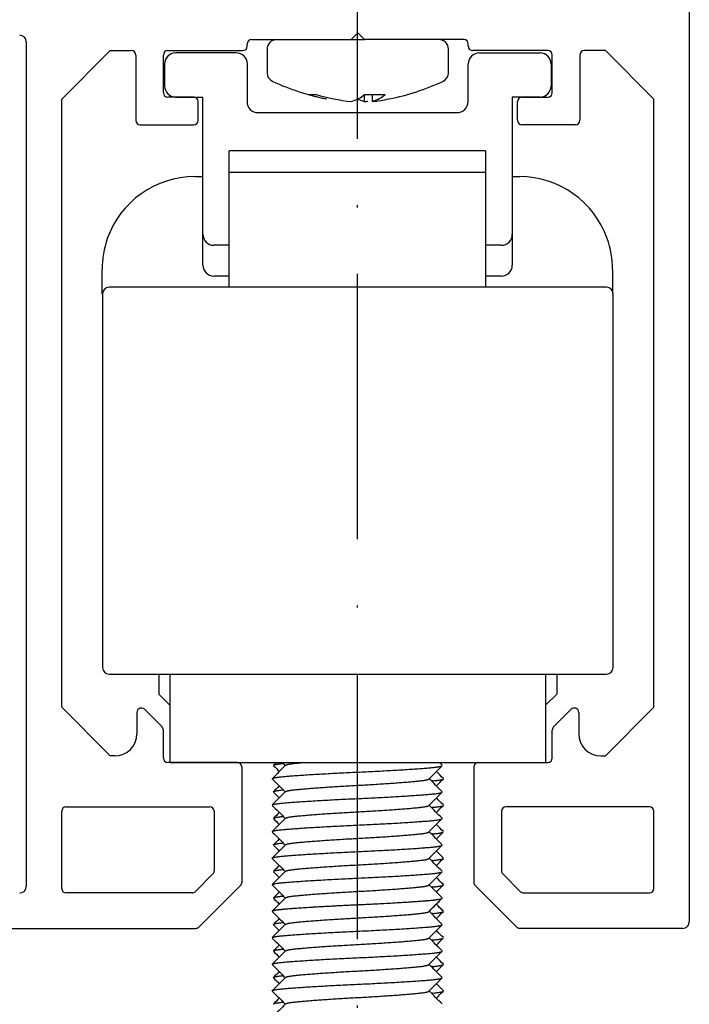
# Model space of a CAD drawing. Extents: x 1983 to 41030, y -1981 to 24460.
# Drawn here: x 31566 to 31596, y 9125 to 9169 of the extents above; entities that cross this region are included whole.
import ezdxf

# ---------------------------------------------------------------- set-up
doc = ezdxf.new("R2010")
doc.units = 0
doc.linetypes.add('ACAD_ISO10W100', pattern=[18, 12, -3, 0, -3])

msp = doc.modelspace()

# ---------------------------------------------------------------- linework, layer by layer
at = {"color": 8, "linetype": 'ACAD_ISO10W100'}
msp.add_line((31580.97179, 9212.13111), (31580.97179, 8845.8642), dxfattribs=at)
at = {"color": 7, "linetype": 'Continuous', "lineweight": 25}
for p, q in [((31595.99666, 9169.92114), (31595.99666, 9128.52114)), ((31580.69666, 9168.42114), (31580.99666, 9168.72114)), ((31581.29666, 9168.42114), (31580.99666, 9168.72114)), ((31565.99666, 9168.32114), (31565.99666, 9130.12114)), ((31575.99666, 9168.12114), (31575.99666, 9168.22114)), ((31576.19666, 9168.42114), (31580.69666, 9168.42114)), ((31585.79666, 9168.42114), (31581.29666, 9168.42114)), ((31585.99666, 9168.12114), (31585.99666, 9168.22114)), ((31567.59666, 9165.72114), (31569.79666, 9167.92114)), ((31569.79666, 9167.92114), (31570.74666, 9167.92114)), ((31570.94666, 9167.72114), (31570.94666, 9164.77114)), ((31572.19666, 9166.02114), (31572.19666, 9167.72114)), ((31572.39666, 9167.92114), (31575.79666, 9167.92114)), ((31589.59666, 9167.92114), (31586.19666, 9167.92114)), ((31589.79666, 9166.02114), (31589.79666, 9167.72114)), ((31591.04666, 9167.72114), (31591.04666, 9164.77114)), ((31592.19666, 9167.92114), (31591.24666, 9167.92114)), ((31592.19666, 9167.92114), (31594.39666, 9165.72114)), ((31567.59666, 9138.22114), (31567.59666, 9165.72114)), ((31573.57166, 9165.82114), (31572.39666, 9165.82114)), ((31573.77166, 9164.77114), (31573.77166, 9165.62114)), ((31588.22166, 9164.77114), (31588.22166, 9165.62114)), ((31588.42166, 9165.82114), (31589.59666, 9165.82114)), ((31594.39666, 9138.22114), (31594.39666, 9165.72114)), ((31571.14666, 9164.57114), (31573.57166, 9164.57114)), ((31590.84666, 9164.57114), (31588.42166, 9164.57114)), ((31569.79666, 9136.02114), (31567.59666, 9138.22114)), ((31570.99666, 9137.9883), (31570.99666, 9137.02114)), ((31572.13808, 9137.32972), (31571.33808, 9138.12972)), ((31589.85523, 9137.32972), (31590.65523, 9138.12972)), ((31590.99666, 9137.9883), (31590.99666, 9137.02114)), ((31594.39666, 9138.22114), (31592.19666, 9136.02114)), ((31572.19666, 9135.92114), (31572.19666, 9137.1883)), ((31589.79666, 9135.92114), (31589.79666, 9137.1883)), ((31569.99666, 9136.02114), (31569.79666, 9136.02114)), ((31591.99666, 9136.02114), (31592.19666, 9136.02114)), ((31575.54666, 9135.72114), (31572.39666, 9135.72114)), ((31586.44666, 9135.72114), (31589.59666, 9135.72114)), ((31575.74666, 9135.52114), (31575.74666, 9130.30398)), ((31586.24666, 9135.52114), (31586.24666, 9130.30398)), ((31567.59666, 9130.02114), (31567.59666, 9133.52114)), ((31567.79666, 9133.72114), (31574.29666, 9133.72114)), ((31574.49666, 9133.52114), (31574.49666, 9130.82175)), ((31587.49666, 9133.52114), (31587.49666, 9130.82175)), ((31594.19666, 9133.72114), (31587.69666, 9133.72114)), ((31594.39666, 9130.02114), (31594.39666, 9133.52114)), ((31574.43808, 9130.68033), (31573.63747, 9129.87972)), ((31587.55523, 9130.68033), (31588.35584, 9129.87972)), ((31573.49605, 9129.82114), (31567.79666, 9129.82114)), ((31573.80523, 9128.27972), (31575.68808, 9130.16256)), ((31588.18808, 9128.27972), (31586.30523, 9130.16256)), ((31588.49727, 9129.82114), (31594.19666, 9129.82114)), ((31554.69666, 9128.22114), (31573.66381, 9128.22114)), ((31595.69666, 9128.22114), (31588.3295, 9128.22114))]:
    msp.add_line(p, q, dxfattribs=at)
for p, q in [((31580.69666, 9168.42114), (31581.29666, 9168.42114)), ((31586.77179, 9163.38865), (31575.17179, 9163.38865)), ((31586.77179, 9162.41212), (31575.17179, 9162.41212))]:
    msp.add_line(p, q)
at = {"color": 7, "linetype": 'Continuous'}
for p, q in [((31575.49915, 9167.82114), (31572.74915, 9167.82114)), ((31576.89328, 9167.99114), (31576.89328, 9166.91884)), ((31585.10003, 9166.91884), (31585.10003, 9167.99114)), ((31586.49416, 9167.82114), (31589.24416, 9167.82114)), ((31572.24915, 9167.32114), (31572.24915, 9166.32114)), ((31575.98422, 9167.32027), (31575.98422, 9165.61919)), ((31585.98422, 9165.61919), (31585.98422, 9167.32071)), ((31589.74416, 9167.32114), (31589.74416, 9166.32114)), ((31578.76229, 9165.93984), (31579.1155, 9165.93984)), ((31581.28782, 9165.93022), (31581.28782, 9165.61807)), ((31581.30578, 9165.93984), (31582.24132, 9165.93984)), ((31581.64103, 9165.93984), (31581.64103, 9165.61807)), ((31572.74915, 9165.82114), (31573.98422, 9165.82114)), ((31573.98422, 9159.61919), (31573.98422, 9165.82114)), ((31587.98422, 9165.82114), (31587.98422, 9159.61919)), ((31589.24416, 9165.82114), (31587.98422, 9165.82114)), ((31576.48422, 9165.11919), (31585.48422, 9165.11919)), ((31575.17179, 9157.22114), (31575.17179, 9163.38865)), ((31586.77179, 9163.38865), (31586.77179, 9157.22114)), ((31573.62179, 9162.22114), (31573.98422, 9162.22114)), ((31587.98422, 9162.22114), (31588.32179, 9162.22114)), ((31573.98422, 9158.21919), (31573.98422, 9159.61919)), ((31587.98422, 9159.61919), (31587.98422, 9158.21919)), ((31575.17179, 9159.11919), (31574.48422, 9159.11919)), ((31587.48422, 9159.11919), (31586.77179, 9159.11919)), ((31569.42179, 9156.92114), (31569.42179, 9158.02114)), ((31592.52179, 9158.02114), (31592.52179, 9156.92114)), ((31575.17179, 9157.71919), (31574.48422, 9157.71919)), ((31587.48422, 9157.71919), (31586.77179, 9157.71919)), ((31592.24666, 9157.22114), (31569.74666, 9157.22114)), ((31569.44666, 9156.92114), (31569.44666, 9140.02114)), ((31592.54666, 9140.02114), (31592.54666, 9156.92114)), ((31569.74666, 9139.72114), (31592.24666, 9139.72114)), ((31571.99666, 9139.72114), (31571.99666, 9138.82114)), ((31572.49666, 9139.72114), (31572.49666, 9135.72114)), ((31589.49666, 9139.72114), (31589.49666, 9135.72114)), ((31589.99666, 9139.72114), (31589.99666, 9138.82114)), ((31571.99666, 9138.82114), (31572.49666, 9138.32114)), ((31589.49666, 9138.32114), (31589.99666, 9138.82114)), ((31572.49666, 9135.72114), (31589.49666, 9135.72114))]:
    msp.add_line(p, q, dxfattribs=at)
at = {"color": 7, "linetype": 'Continuous', "lineweight": 25}
for centre, radius, start, end in [((31565.69666, 9168.32114), 0.3, 0, 90), ((31575.79666, 9168.12114), 0.2, 270, 0), ((31576.19666, 9168.22114), 0.2, 90, 180), ((31585.79666, 9168.22114), 0.2, 0, 90), ((31586.19666, 9168.12114), 0.2, 180, 270), ((31570.74666, 9167.72114), 0.2, 0, 90), ((31572.39666, 9167.72114), 0.2, 90, 180), ((31589.59666, 9167.72114), 0.2, 0, 90), ((31591.24666, 9167.72114), 0.2, 90, 180), ((31572.39666, 9166.02114), 0.2, 180, 270), ((31589.59666, 9166.02114), 0.2, 270, 0), ((31573.57166, 9165.62114), 0.2, 0, 90), ((31588.42166, 9165.62114), 0.2, 90, 180), ((31571.14666, 9164.77114), 0.2, 180, 270), ((31573.57166, 9164.77114), 0.2, 270, 0), ((31588.42166, 9164.77114), 0.2, 180, 270), ((31590.84666, 9164.77114), 0.2, 270, 0), ((31571.19666, 9137.9883), 0.2, 45, 180), ((31590.79666, 9137.9883), 0.2, 0, 135), ((31569.99666, 9137.02114), 1, 270, 0), ((31571.99666, 9137.1883), 0.2, 0, 45), ((31589.99666, 9137.1883), 0.2, 135, 180), ((31591.99666, 9137.02114), 1, 180, 270), ((31572.39666, 9135.92114), 0.2, 180, 270), ((31575.54666, 9135.52114), 0.2, 0, 90), ((31586.44666, 9135.52114), 0.2, 90, 180), ((31589.59666, 9135.92114), 0.2, 270, 0), ((31567.79666, 9133.52114), 0.2, 90, 180), ((31574.29666, 9133.52114), 0.2, 0, 90), ((31587.69666, 9133.52114), 0.2, 90, 180), ((31594.19666, 9133.52114), 0.2, 0, 90), ((31574.29666, 9130.82175), 0.2, 315, 0), ((31587.69666, 9130.82175), 0.2, 180, 225), ((31575.54666, 9130.30398), 0.2, 315, 0), ((31586.44666, 9130.30398), 0.2, 180, 225), ((31565.69666, 9130.12114), 0.3, 270, 0), ((31567.79666, 9130.02114), 0.2, 180, 270), ((31573.49605, 9130.02114), 0.2, 270, 315), ((31588.49727, 9130.02114), 0.2, 225, 270), ((31594.19666, 9130.02114), 0.2, 270, 0), ((31595.69666, 9128.52114), 0.3, 270, 0), ((31573.66381, 9128.42114), 0.2, 270, 315), ((31588.3295, 9128.42114), 0.2, 225, 270)]:
    msp.add_arc(centre, radius, start, end, dxfattribs=at)
at = {"color": 7, "linetype": 'Continuous'}
for centre, radius, start, end in [((31577.32328, 9167.99114), 0.43, 90, 180), ((31584.67003, 9167.99114), 0.43, 0, 90), ((31572.74915, 9167.32114), 0.5, 90, 180), ((31575.49915, 9167.32114), 0.5, 0, 90), ((31586.49416, 9167.32114), 0.5, 90, 180), ((31589.24416, 9167.32114), 0.5, 0, 90), ((31577.32328, 9166.91884), 0.43, 180, 245.388051), ((31584.67003, 9166.91884), 0.43, 294.611949, 360), ((31572.74915, 9166.32114), 0.5, 180, 270), ((31581.76849, 9176.62266), 11.10353, 245.388051, 258.67132), ((31580.22482, 9176.62266), 11.10353, 281.39749, 294.611949), ((31589.24416, 9166.32114), 0.5, 270, 0), ((31581.33353, 9174.55604), 8.99166, 253.383881, 258.807035), ((31581.68674, 9174.55604), 8.99166, 253.383881, 263.734895), ((31580.18393, 9167.3119), 1.7723, 287.114358, 309.27067), ((31581.11948, 9167.3119), 1.7723, 287.114358, 309.27067), ((31576.48422, 9165.61919), 0.5, 180, 270), ((31581.80933, 9167.31182), 1.77221, 241.689294, 252.886227), ((31580.30654, 9174.5562), 8.99183, 276.265201, 277.343736), ((31580.65975, 9174.5562), 8.99183, 276.265201, 281.277189), ((31585.48422, 9165.61919), 0.5, 270, 0), ((31573.62179, 9158.02114), 4.2, 90, 160.528779), ((31588.32179, 9158.02114), 4.2, 19.471221, 90), ((31574.48422, 9159.61919), 0.5, 180, 270), ((31587.48422, 9159.61919), 0.5, 270, 0), ((31573.62179, 9158.02114), 4.2, 160.528779, 180), ((31588.32179, 9158.02114), 4.2, 0, 19.471221), ((31574.48422, 9158.21919), 0.5, 180, 270), ((31587.48422, 9158.21919), 0.5, 270, 0), ((31569.74666, 9156.92114), 0.3, 90, 180), ((31592.24666, 9156.92114), 0.3, 0, 90), ((31569.74666, 9140.02114), 0.3, 180, 270), ((31592.24666, 9140.02114), 0.3, 270, 0)]:
    msp.add_arc(centre, radius, start, end, dxfattribs=at)
at = {"linetype": 'Continuous'}
for points in [[(31577.73058, 9135.60158), (31577.53038, 9135.40099), (31577.33013, 9135.20041), (31577.12983, 9134.99985)], [(31577.30628, 9135.72114), (31577.26554, 9135.68034), (31577.2248, 9135.63954), (31577.18405, 9135.59875)], [(31577.18517, 9135.57681), (31577.27197, 9135.48989), (31577.35877, 9135.40296), (31577.44556, 9135.31604)], [(31577.58487, 9135.72114), (31577.62905, 9135.67689), (31577.67322, 9135.63263), (31577.7174, 9135.58837)], [(31584.21358, 9134.97508), (31584.41378, 9135.17566), (31584.61403, 9135.37624), (31584.81433, 9135.57681)], [(31584.81545, 9135.59875), (31584.7747, 9135.63954), (31584.73396, 9135.68034), (31584.69322, 9135.72114)], [(31584.86967, 9134.99985), (31584.76441, 9135.10524), (31584.65917, 9135.21064), (31584.55394, 9135.31604)], [(31577.12381, 9134.98303), (31577.32073, 9134.78582), (31577.51763, 9134.58859), (31577.71451, 9134.39136)], [(31577.4427, 9134.66364), (31577.35553, 9134.57633), (31577.26835, 9134.48903), (31577.18116, 9134.40173)], [(31584.21006, 9134.97748), (31584.22524, 9134.99269), (31584.24042, 9135.0079), (31584.2556, 9135.02311)], [(31584.81256, 9134.40173), (31584.6163, 9134.59825), (31584.42007, 9134.79478), (31584.22389, 9134.99133)], [(31584.55102, 9134.66364), (31584.65731, 9134.77011), (31584.76361, 9134.87657), (31584.86991, 9134.98303)], [(31584.86967, 9134.99985), (31584.86192, 9135.0076), (31584.85418, 9135.01536), (31584.84643, 9135.02311)], [(31577.72769, 9134.40456), (31577.5275, 9134.20397), (31577.32725, 9134.00339), (31577.12694, 9133.80283)], [(31577.18228, 9134.37979), (31577.26909, 9134.29287), (31577.35588, 9134.20595), (31577.44267, 9134.11902)], [(31584.2107, 9133.77806), (31584.41089, 9133.97865), (31584.61114, 9134.17922), (31584.81144, 9134.37979)], [(31577.12583, 9133.78079), (31577.32208, 9133.58429), (31577.51828, 9133.38777), (31577.71445, 9133.19124)], [(31584.81453, 9133.19953), (31584.61761, 9133.39675), (31584.42071, 9133.59397), (31584.22382, 9133.79121)], [(31584.55102, 9133.46346), (31584.65663, 9133.56924), (31584.76225, 9133.67502), (31584.86789, 9133.78079)], [(31584.86678, 9133.80283), (31584.76152, 9133.90822), (31584.65628, 9134.01362), (31584.55106, 9134.11902)], [(31577.4427, 9133.46346), (31577.35487, 9133.37548), (31577.26703, 9133.2875), (31577.17919, 9133.19953)], [(31577.72824, 9133.20506), (31577.52795, 9133.00438), (31577.3276, 9132.80371), (31577.1272, 9132.60305)], [(31577.17941, 9133.18276), (31577.26719, 9133.09486), (31577.35496, 9133.00695), (31577.44273, 9132.91905)], [(31584.21351, 9132.581), (31584.41375, 9132.7816), (31584.61402, 9132.98219), (31584.81431, 9133.18276)], [(31584.86653, 9132.60305), (31584.76133, 9132.70838), (31584.65615, 9132.81371), (31584.55099, 9132.91904)], [(31577.12768, 9132.57911), (31577.32334, 9132.38319), (31577.51894, 9132.18727), (31577.71449, 9131.99133)], [(31584.81313, 9132.00114), (31584.61667, 9132.19787), (31584.42024, 9132.39461), (31584.22384, 9132.59136)], [(31584.55103, 9132.26363), (31584.65602, 9132.36879), (31584.76102, 9132.47395), (31584.86605, 9132.57911)], [(31577.72559, 9132.00244), (31577.52527, 9131.80175), (31577.32492, 9131.60108), (31577.12454, 9131.40042)], [(31577.44269, 9132.26362), (31577.35533, 9132.17613), (31577.26796, 9132.08863), (31577.18059, 9132.00114)], [(31577.17982, 9131.98228), (31577.26744, 9131.89454), (31577.35506, 9131.80679), (31577.44267, 9131.71903)], [(31584.21287, 9131.38027), (31584.41319, 9131.58095), (31584.61354, 9131.78163), (31584.81391, 9131.98228)], [(31584.86918, 9131.40042), (31584.76313, 9131.50662), (31584.65709, 9131.61282), (31584.55105, 9131.71903)], [(31577.12539, 9131.38124), (31577.3218, 9131.18457), (31577.51817, 9130.98789), (31577.71449, 9130.79121)], [(31584.81068, 9130.80345), (31584.61501, 9130.99937), (31584.4194, 9131.19531), (31584.22384, 9131.39125)], [(31584.55104, 9131.06348), (31584.65679, 9131.1694), (31584.76255, 9131.27532), (31584.86833, 9131.38124)], [(31577.72477, 9130.8015), (31577.52453, 9130.6009), (31577.32426, 9130.40031), (31577.12396, 9130.19973)], [(31577.18247, 9130.77962), (31577.26923, 9130.69274), (31577.35599, 9130.60587), (31577.44273, 9130.51899)], [(31577.44269, 9131.06348), (31577.35615, 9130.9768), (31577.2696, 9130.89012), (31577.18304, 9130.80345)], [(31584.21019, 9130.1776), (31584.41049, 9130.37829), (31584.61085, 9130.57896), (31584.81125, 9130.77962)], [(31577.14708, 9130.22331), (31577.13934, 9130.21556), (31577.13159, 9130.2078), (31577.12385, 9130.20005)], [(31584.20985, 9130.17768), (31584.22503, 9130.19289), (31584.24021, 9130.2081), (31584.2554, 9130.22331)], [(31584.86976, 9130.19973), (31584.7635, 9130.30615), (31584.65724, 9130.41256), (31584.55099, 9130.51899)], [(31584.86946, 9130.20005), (31584.86172, 9130.2078), (31584.85397, 9130.21556), (31584.84623, 9130.22331)], [(31577.12361, 9130.18323), (31577.32053, 9129.98602), (31577.51743, 9129.7888), (31577.71431, 9129.59156)], [(31577.12378, 9130.18307), (31577.32071, 9129.98585), (31577.51762, 9129.78861), (31577.71451, 9129.59137)], [(31577.44249, 9129.86384), (31577.35532, 9129.77653), (31577.26814, 9129.68923), (31577.18096, 9129.60193)], [(31577.44271, 9129.86364), (31577.3556, 9129.7764), (31577.26849, 9129.68916), (31577.18137, 9129.60193)], [(31584.81235, 9129.60193), (31584.61609, 9129.79845), (31584.41987, 9129.99499), (31584.22368, 9130.19154)], [(31584.81235, 9129.60193), (31584.61616, 9129.79838), (31584.42, 9129.99484), (31584.22389, 9130.19132)], [(31584.55082, 9129.86385), (31584.65711, 9129.97031), (31584.7634, 9130.07677), (31584.8697, 9130.18323)], [(31584.55102, 9129.86365), (31584.65732, 9129.97012), (31584.76363, 9130.0766), (31584.86994, 9130.18307)], [(31577.72749, 9129.60476), (31577.52729, 9129.40417), (31577.32704, 9129.2036), (31577.12674, 9129.00303)], [(31577.7275, 9129.60438), (31577.53338, 9129.40989), (31577.33922, 9129.21541), (31577.14501, 9129.02094)], [(31577.18208, 9129.57999), (31577.26888, 9129.49307), (31577.35568, 9129.40615), (31577.44246, 9129.31922)], [(31577.18245, 9129.57964), (31577.2692, 9129.49277), (31577.35594, 9129.40591), (31577.44267, 9129.31904)], [(31584.21049, 9128.97826), (31584.41069, 9129.17885), (31584.61094, 9129.37943), (31584.81124, 9129.57999)], [(31584.25348, 9129.02094), (31584.43937, 9129.20718), (31584.6253, 9129.39342), (31584.81127, 9129.57964)], [(31584.86657, 9129.00303), (31584.76132, 9129.10842), (31584.65608, 9129.21382), (31584.55085, 9129.31922)], [(31577.12563, 9128.98099), (31577.32187, 9128.78449), (31577.51808, 9128.58798), (31577.71425, 9128.39144)], [(31584.81433, 9128.39973), (31584.61741, 9128.59695), (31584.4205, 9128.79418), (31584.22362, 9128.99142)], [(31584.55081, 9128.66366), (31584.65643, 9128.76944), (31584.76205, 9128.87522), (31584.86768, 9128.98099)], [(31584.84871, 9129.02094), (31584.74948, 9129.1203), (31584.65026, 9129.21967), (31584.55106, 9129.31904)], [(31577.4425, 9128.66366), (31577.35466, 9128.57568), (31577.26682, 9128.48771), (31577.17898, 9128.39973)], [(31577.72804, 9128.40526), (31577.52774, 9128.20458), (31577.32739, 9128.00391), (31577.12699, 9127.80325)], [(31577.17921, 9128.38296), (31577.26699, 9128.29506), (31577.35476, 9128.20716), (31577.44253, 9128.11925)], [(31584.2133, 9127.7812), (31584.41355, 9127.9818), (31584.61381, 9128.18239), (31584.8141, 9128.38296)], [(31584.86632, 9127.80325), (31584.76113, 9127.90858), (31584.65595, 9128.01391), (31584.55078, 9128.11925)], [(31577.12747, 9127.77931), (31577.32313, 9127.58339), (31577.51874, 9127.38747), (31577.71429, 9127.19153)], [(31584.81293, 9127.20134), (31584.61646, 9127.39807), (31584.42003, 9127.59481), (31584.22364, 9127.79156)], [(31584.55082, 9127.46383), (31584.65581, 9127.56899), (31584.76082, 9127.67415), (31584.86584, 9127.77931)], [(31577.72538, 9127.20265), (31577.52506, 9127.00196), (31577.32471, 9126.80128), (31577.12434, 9126.60062)], [(31577.17961, 9127.18249), (31577.26723, 9127.09474), (31577.35485, 9127.00699), (31577.44246, 9126.91923)], [(31577.44249, 9127.46382), (31577.35513, 9127.37633), (31577.26776, 9127.28883), (31577.18038, 9127.20134)], [(31584.21267, 9126.58047), (31584.41299, 9126.78116), (31584.61333, 9126.98183), (31584.8137, 9127.18249)], [(31584.86897, 9126.60062), (31584.76292, 9126.70682), (31584.65688, 9126.81302), (31584.55085, 9126.91923)], [(31577.12519, 9126.58144), (31577.32159, 9126.38477), (31577.51796, 9126.18809), (31577.71429, 9125.99141)], [(31577.44248, 9126.26368), (31577.35594, 9126.177), (31577.26939, 9126.09032), (31577.18283, 9126.00365)], [(31584.81048, 9126.00365), (31584.61481, 9126.19957), (31584.41919, 9126.39551), (31584.22363, 9126.59146)], [(31584.55083, 9126.26368), (31584.65658, 9126.3696), (31584.76235, 9126.47552), (31584.86812, 9126.58144)], [(31577.72457, 9126.00171), (31577.52432, 9125.8011), (31577.32405, 9125.60051), (31577.12376, 9125.39993)], [(31577.18226, 9125.97982), (31577.26903, 9125.89295), (31577.35578, 9125.80607), (31577.44253, 9125.71919)], [(31584.20999, 9125.3778), (31584.41029, 9125.57849), (31584.61064, 9125.77916), (31584.81105, 9125.97982)], [(31577.12358, 9125.38327), (31577.32051, 9125.18605), (31577.51742, 9124.98882), (31577.71431, 9124.79157)], [(31584.81215, 9124.80213), (31584.61595, 9124.99858), (31584.4198, 9125.19505), (31584.22369, 9125.39153)], [(31584.86956, 9125.39993), (31584.76329, 9125.50635), (31584.65703, 9125.61277), (31584.55078, 9125.71919)], [(31584.55081, 9125.06385), (31584.65711, 9125.17032), (31584.76342, 9125.2768), (31584.86973, 9125.38327)], [(31577.4425, 9125.06384), (31577.3554, 9124.9766), (31577.26828, 9124.88937), (31577.18116, 9124.80213)], [(31577.72729, 9124.80458), (31577.53318, 9124.61009), (31577.33902, 9124.41561), (31577.14481, 9124.22114)]]:
    msp.add_open_spline(points, degree=3, dxfattribs=at)
for points, weights, knots in [([(31577.12985, 9134.99986), (31577.1826, 9135.04722), (31577.63904, 9135.0883), (31578.75004, 9135.1883), (31580.97206, 9135.2883), (31583.19407, 9135.3883), (31584.30508, 9135.4883), (31584.76173, 9135.52941), (31584.81431, 9135.57679)], [0.933792899343, 0.940242039288, 1, 0.866025403784, 1, 0.866025403784, 1, 0.940215070407, 0.933787089182], [0.3603890603, 0.3603890603, 0.3603890603, 0.3632314386, 0.3632314386, 0.36960392, 0.36960392, 0.3759764014, 0.3759764014, 0.3788200625, 0.3788200625, 0.3788200625]), ([(31577.73039, 9135.6014), (31577.77998, 9135.64793), (31578.15865, 9135.6883), (31578.30617, 9135.70403), (31578.49729, 9135.72114)], [0.934015060911, 0.941206926836, 1, 0.976244310162, 0.960913095047], [0.37883481098, 0.37883481098, 0.37883481098, 0.38149216107, 0.38149216107, 0.38256587913, 0.38256587913, 0.38256587913]), ([(31577.7275, 9134.40438), (31577.7771, 9134.45091), (31578.15577, 9134.49129), (31579.09357, 9134.59129), (31580.96917, 9134.69129), (31582.84477, 9134.79129), (31583.78257, 9134.89129), (31584.15896, 9134.93142), (31584.21026, 9134.97766)], [0.934015060911, 0.941206926836, 1, 0.866025403784, 1, 0.866025403784, 1, 0.941540383937, 0.934098301149], [0.378834811, 0.378834811, 0.378834811, 0.3814921611, 0.3814921611, 0.3875475922, 0.3875475922, 0.3936030233, 0.3936030233, 0.3962453017, 0.3962453017, 0.3962453017]), ([(31584.33163, 9134.88897), (31584.34475, 9134.89013), (31584.35757, 9134.89129), (31584.83079, 9134.93388), (31584.8699, 9134.98302)], [0.996482346997, 0.998217456607, 1, 0.938180320622, 0.933411348861], [0.39500905909, 0.39500905909, 0.39500905909, 0.3950938455, 0.3950938455, 0.39803428919, 0.39803428919, 0.39803428919]), ([(31577.12696, 9133.80284), (31577.17971, 9133.8502), (31577.63615, 9133.89129), (31578.74716, 9133.99129), (31580.96917, 9134.09129), (31583.19118, 9134.19129), (31584.30219, 9134.29129), (31584.75884, 9134.33239), (31584.81142, 9134.37977)], [0.933792899343, 0.940242039288, 1, 0.866025403784, 1, 0.866025403784, 1, 0.940215070407, 0.933787089182], [0.3603890603, 0.3603890603, 0.3603890603, 0.3632314386, 0.3632314386, 0.36960392, 0.36960392, 0.3759764014, 0.3759764014, 0.3788200625, 0.3788200625, 0.3788200625]), ([(31577.72805, 9133.20488), (31577.77924, 9133.25114), (31578.15577, 9133.29129), (31579.09357, 9133.39129), (31580.96917, 9133.49129), (31582.84477, 9133.59129), (31583.78257, 9133.69129), (31584.16145, 9133.73169), (31584.21089, 9133.77824)], [0.934093355059, 0.941520935306, 1, 0.866025403784, 1, 0.866025403784, 1, 0.94117697617, 0.934007746869], [0.3425164169, 0.3425164169, 0.3425164169, 0.3451595743, 0.3451595743, 0.3512150054, 0.3512150054, 0.3572704366, 0.3572704366, 0.3599291404, 0.3599291404, 0.3599291404]), ([(31584.33149, 9133.68896), (31584.34468, 9133.69013), (31584.35757, 9133.69129), (31584.81932, 9133.73285), (31584.86787, 9133.78077)], [0.996463662499, 0.998207858257, 1, 0.939588632567, 0.933658240158], [0.35677371427, 0.35677371427, 0.35677371427, 0.35685895722, 0.35685895722, 0.35973241477, 0.35973241477, 0.35973241477]), ([(31577.12722, 9132.60307), (31577.18089, 9132.65031), (31577.63615, 9132.69129), (31578.74716, 9132.79129), (31580.96917, 9132.89129), (31583.19118, 9132.99129), (31584.30219, 9133.09129), (31584.77405, 9133.13376), (31584.8143, 9133.18276)], [0.933824362668, 0.940386368712, 1, 0.866025403784, 1, 0.866025403784, 1, 0.938346546639, 0.933437407778], [0.322161037, 0.322161037, 0.322161037, 0.3249965503, 0.3249965503, 0.3313690317, 0.3313690317, 0.3377415131, 0.3377415131, 0.3406740503, 0.3406740503, 0.3406740503]), ([(31577.72541, 9132.00224), (31577.76791, 9132.04993), (31578.15577, 9132.09129), (31579.09357, 9132.19129), (31580.96917, 9132.29129), (31582.84477, 9132.39129), (31583.78257, 9132.49129), (31584.17418, 9132.53305), (31584.21367, 9132.5812)], [0.933713842793, 0.939865988295, 1, 0.866025403784, 1, 0.866025403784, 1, 0.939319430268, 0.933606468531], [0.3061090292, 0.3061090292, 0.3061090292, 0.3088269875, 0.3088269875, 0.3148824187, 0.3148824187, 0.3209378498, 0.3209378498, 0.3236805116, 0.3236805116, 0.3236805116]), ([(31584.33161, 9132.48897), (31584.34474, 9132.49013), (31584.35757, 9132.49129), (31584.81073, 9132.53207), (31584.86602, 9132.57908)], [0.996480528133, 0.998216522307, 1, 0.940646376179, 0.933882612827], [0.3185392381, 0.3185392381, 0.3185392381, 0.31862406895, 0.31862406895, 0.32144721508, 0.32144721508, 0.32144721508]), ([(31577.12455, 9131.40043), (31577.16741, 9131.4491), (31577.63615, 9131.49129), (31578.74716, 9131.59129), (31580.96917, 9131.69129), (31583.19118, 9131.79129), (31584.30219, 9131.89129), (31584.77158, 9131.93354), (31584.8139, 9131.98227)], [0.933500688807, 0.93873012482, 1, 0.866025403784, 1, 0.866025403784, 1, 0.938649535931, 0.933487029099], [0.2838473697, 0.2838473697, 0.2838473697, 0.2867616621, 0.2867616621, 0.2931341434, 0.2931341434, 0.2995066248, 0.2995066248, 0.3024247503, 0.3024247503, 0.3024247503]), ([(31577.72461, 9130.8013), (31577.76386, 9130.8495), (31578.15577, 9130.89129), (31579.09357, 9130.99129), (31580.96917, 9131.09129), (31582.84477, 9131.19129), (31583.78257, 9131.29129), (31584.17102, 9131.33271), (31584.21305, 9131.38047)], [0.933598433274, 0.939276611428, 1, 0.866025403784, 1, 0.866025403784, 1, 0.939779367512, 0.933696230933], [0.2697498036, 0.2697498036, 0.2697498036, 0.2724944008, 0.2724944008, 0.2785498319, 0.2785498319, 0.284605263, 0.284605263, 0.2873271364, 0.2873271364, 0.2873271364]), ([(31584.33152, 9131.28896), (31584.3447, 9131.29013), (31584.35757, 9131.29129), (31584.82163, 9131.33306), (31584.86832, 9131.38123)], [0.996468543962, 0.998210366033, 1, 0.939304648689, 0.933603688476], [0.28030405701, 0.28030405701, 0.28030405701, 0.28038918068, 0.28038918068, 0.28327614587, 0.28327614587, 0.28327614587]), ([(31577.12397, 9130.19974), (31577.16387, 9130.24878), (31577.63615, 9130.29129), (31578.74716, 9130.39129), (31580.96917, 9130.49129), (31583.19118, 9130.59129), (31584.30219, 9130.69129), (31584.75795, 9130.73231), (31584.81123, 9130.7796)], [0.933429365993, 0.93829580726, 1, 0.866025403784, 1, 0.866025403784, 1, 0.940325162905, 0.93381094406], [0.2455918232, 0.2455918232, 0.2455918232, 0.2485267738, 0.2485267738, 0.2548992552, 0.2548992552, 0.2612717365, 0.2612717365, 0.2641101611, 0.2641101611, 0.2641101611]), ([(31577.7273, 9129.60459), (31577.77689, 9129.65111), (31578.15556, 9129.69149), (31579.09336, 9129.79149), (31580.96896, 9129.89149), (31582.84457, 9129.99149), (31583.78237, 9130.09149), (31584.15876, 9130.13162), (31584.21005, 9130.17786)], [0.934015060911, 0.941206926836, 1, 0.866025403784, 1, 0.866025403784, 1, 0.941540383937, 0.934098301149], [0.378834811, 0.378834811, 0.378834811, 0.3814921611, 0.3814921611, 0.3875475922, 0.3875475922, 0.3936030233, 0.3936030233, 0.3962453017, 0.3962453017, 0.3962453017]), ([(31577.72731, 9129.6042), (31577.77632, 9129.65083), (31578.15577, 9129.69129), (31579.09357, 9129.79129), (31580.96917, 9129.89129), (31582.84477, 9129.99129), (31583.78257, 9130.09129), (31584.15947, 9130.13148), (31584.21039, 9130.17778)], [0.933987449592, 0.941093278277, 1, 0.866025403784, 1, 0.866025403784, 1, 0.941465298512, 0.934079268117], [0.2334993272, 0.2334993272, 0.2334993272, 0.236161814, 0.236161814, 0.2422172451, 0.2422172451, 0.2482726763, 0.2482726763, 0.2509183484, 0.2509183484, 0.2509183484]), ([(31584.33142, 9130.08917), (31584.34454, 9130.09033), (31584.35737, 9130.09149), (31584.83059, 9130.13408), (31584.8697, 9130.18322)], [0.996482346997, 0.998217456607, 1, 0.938180320622, 0.933411348861], [0.39500905909, 0.39500905909, 0.39500905909, 0.3950938455, 0.3950938455, 0.39803428919, 0.39803428919, 0.39803428919]), ([(31584.33162, 9130.08897), (31584.34474, 9130.09013), (31584.35757, 9130.09129), (31584.83098, 9130.1339), (31584.86993, 9130.18306)], [0.996481758745, 0.99821715444, 1, 0.938156888702, 0.933407741828], [0.24206949162, 0.24206949162, 0.24206949162, 0.2421542924, 0.2421542924, 0.24509585063, 0.24509585063, 0.24509585063]), ([(31577.12676, 9129.00305), (31577.17951, 9129.05041), (31577.63595, 9129.09149), (31578.74695, 9129.19149), (31580.96896, 9129.29149), (31583.19098, 9129.39149), (31584.30198, 9129.49149), (31584.75864, 9129.53259), (31584.81122, 9129.57997)], [0.933792899343, 0.940242039288, 1, 0.866025403784, 1, 0.866025403784, 1, 0.940215070407, 0.933787089182], [0.3603890603, 0.3603890603, 0.3603890603, 0.3632314386, 0.3632314386, 0.36960392, 0.36960392, 0.3759764014, 0.3759764014, 0.3788200625, 0.3788200625, 0.3788200625]), ([(31577.16382, 9129.0212), (31577.27257, 9129.05856), (31577.63615, 9129.09129), (31578.74716, 9129.19129), (31580.96917, 9129.29129), (31583.19118, 9129.39129), (31584.30219, 9129.49129), (31584.75808, 9129.53232), (31584.81126, 9129.57962)], [0.938289542225, 0.951813799638, 1, 0.866025403784, 1, 0.866025403784, 1, 0.940309071481, 0.933807434785], [0.2079999162, 0.2079999162, 0.2079999162, 0.2102918855, 0.2102918855, 0.2166643669, 0.2166643669, 0.2230368483, 0.2230368483, 0.2258760382, 0.2258760382, 0.2258760382]), ([(31577.72784, 9128.40509), (31577.77904, 9128.45134), (31578.15556, 9128.49149), (31579.09336, 9128.59149), (31580.96896, 9128.69149), (31582.84457, 9128.79149), (31583.78237, 9128.89149), (31584.16124, 9128.93189), (31584.21068, 9128.97844)], [0.934093355059, 0.941520935306, 1, 0.866025403784, 1, 0.866025403784, 1, 0.94117697617, 0.934007746869], [0.3425164169, 0.3425164169, 0.3425164169, 0.3451595743, 0.3451595743, 0.3512150054, 0.3512150054, 0.3572704366, 0.3572704366, 0.3599291404, 0.3599291404, 0.3599291404]), ([(31584.33128, 9128.88916), (31584.34447, 9128.89033), (31584.35737, 9128.89149), (31584.81912, 9128.93305), (31584.86766, 9128.98097)], [0.996463662499, 0.998207858257, 1, 0.939588632567, 0.933658240158], [0.35677371427, 0.35677371427, 0.35677371427, 0.35685895722, 0.35685895722, 0.35973241477, 0.35973241477, 0.35973241477]), ([(31577.12702, 9127.80328), (31577.18068, 9127.85051), (31577.63595, 9127.89149), (31578.74695, 9127.99149), (31580.96896, 9128.09149), (31583.19098, 9128.19149), (31584.30198, 9128.29149), (31584.77385, 9128.33396), (31584.8141, 9128.38296)], [0.933824362668, 0.940386368712, 1, 0.866025403784, 1, 0.866025403784, 1, 0.938346546639, 0.933437407778], [0.322161037, 0.322161037, 0.322161037, 0.3249965503, 0.3249965503, 0.3313690317, 0.3313690317, 0.3377415131, 0.3377415131, 0.3406740503, 0.3406740503, 0.3406740503]), ([(31577.7252, 9127.20245), (31577.7677, 9127.25013), (31578.15556, 9127.29149), (31579.09336, 9127.39149), (31580.96896, 9127.49149), (31582.84457, 9127.59149), (31583.78237, 9127.69149), (31584.17398, 9127.73325), (31584.21347, 9127.7814)], [0.933713842793, 0.939865988295, 1, 0.866025403784, 1, 0.866025403784, 1, 0.939319430268, 0.933606468531], [0.3061090292, 0.3061090292, 0.3061090292, 0.3088269875, 0.3088269875, 0.3148824187, 0.3148824187, 0.3209378498, 0.3209378498, 0.3236805116, 0.3236805116, 0.3236805116]), ([(31584.33141, 9127.68917), (31584.34454, 9127.69033), (31584.35737, 9127.69149), (31584.81052, 9127.73228), (31584.86582, 9127.77929)], [0.996480528133, 0.998216522307, 1, 0.940646376179, 0.933882612827], [0.3185392381, 0.3185392381, 0.3185392381, 0.31862406895, 0.31862406895, 0.32144721508, 0.32144721508, 0.32144721508]), ([(31577.12435, 9126.60063), (31577.16721, 9126.6493), (31577.63595, 9126.69149), (31578.74695, 9126.79149), (31580.96896, 9126.89149), (31583.19098, 9126.99149), (31584.30198, 9127.09149), (31584.77138, 9127.13374), (31584.81369, 9127.18247)], [0.933500688807, 0.93873012482, 1, 0.866025403784, 1, 0.866025403784, 1, 0.938649535931, 0.933487029099], [0.2838473697, 0.2838473697, 0.2838473697, 0.2867616621, 0.2867616621, 0.2931341434, 0.2931341434, 0.2995066248, 0.2995066248, 0.3024247503, 0.3024247503, 0.3024247503]), ([(31577.7244, 9126.0015), (31577.76365, 9126.0497), (31578.15556, 9126.09149), (31579.09336, 9126.19149), (31580.96896, 9126.29149), (31582.84457, 9126.39149), (31583.78237, 9126.49149), (31584.17082, 9126.53291), (31584.21285, 9126.58067)], [0.933598433274, 0.939276611428, 1, 0.866025403784, 1, 0.866025403784, 1, 0.939779367512, 0.933696230933], [0.2697498036, 0.2697498036, 0.2697498036, 0.2724944008, 0.2724944008, 0.2785498319, 0.2785498319, 0.284605263, 0.284605263, 0.2873271364, 0.2873271364, 0.2873271364]), ([(31584.33132, 9126.48916), (31584.34449, 9126.49033), (31584.35737, 9126.49149), (31584.82143, 9126.53326), (31584.86811, 9126.58143)], [0.996468543962, 0.998210366033, 1, 0.939304648689, 0.933603688476], [0.28030405701, 0.28030405701, 0.28030405701, 0.28038918068, 0.28038918068, 0.28327614587, 0.28327614587, 0.28327614587]), ([(31577.12376, 9125.39994), (31577.16367, 9125.44898), (31577.63595, 9125.49149), (31578.74695, 9125.59149), (31580.96896, 9125.69149), (31583.19098, 9125.79149), (31584.30198, 9125.89149), (31584.75774, 9125.93251), (31584.81102, 9125.9798)], [0.933429365993, 0.93829580726, 1, 0.866025403784, 1, 0.866025403784, 1, 0.940325162905, 0.93381094406], [0.2455918232, 0.2455918232, 0.2455918232, 0.2485267738, 0.2485267738, 0.2548992552, 0.2548992552, 0.2612717365, 0.2612717365, 0.2641101611, 0.2641101611, 0.2641101611]), ([(31577.72711, 9124.8044), (31577.77611, 9124.85103), (31578.15556, 9124.89149), (31579.09336, 9124.99149), (31580.96896, 9125.09149), (31582.84457, 9125.19149), (31583.78237, 9125.29149), (31584.15927, 9125.33168), (31584.21018, 9125.37798)], [0.933987449592, 0.941093278277, 1, 0.866025403784, 1, 0.866025403784, 1, 0.941465298512, 0.934079268117], [0.2334993272, 0.2334993272, 0.2334993272, 0.236161814, 0.236161814, 0.2422172451, 0.2422172451, 0.2482726763, 0.2482726763, 0.2509183484, 0.2509183484, 0.2509183484]), ([(31584.33142, 9125.28917), (31584.34454, 9125.29033), (31584.35737, 9125.29149), (31584.83078, 9125.3341), (31584.86973, 9125.38326)], [0.996481758745, 0.99821715444, 1, 0.938156888702, 0.933407741828], [0.24206949162, 0.24206949162, 0.24206949162, 0.2421542924, 0.2421542924, 0.24509585063, 0.24509585063, 0.24509585063])]:
    msp.add_rational_spline(points, weights, degree=2, knots=knots, dxfattribs=at)
for points, weights in [([(31577.18407, 9135.59876), (31577.22752, 9135.64189), (31577.60951, 9135.68024)], [0.933651392776, 0.938955834199, 0.988314605369]), ([(31577.18118, 9134.40175), (31577.22463, 9134.44487), (31577.60662, 9134.48322)], [0.933651392776, 0.938955834199, 0.988314605369]), ([(31577.17919, 9133.19954), (31577.21439, 9133.24383), (31577.60643, 9133.2832)], [0.933410156717, 0.937699894688, 0.988288861485]), ([(31577.1806, 9132.00115), (31577.22187, 9132.04459), (31577.60658, 9132.08322)], [0.93358064141, 0.938616700323, 0.988308728066]), ([(31577.18306, 9130.80347), (31577.23261, 9130.84566), (31577.60644, 9130.8832)], [0.933879793331, 0.939935881332, 0.988289932633]), ([(31577.12386, 9130.20005), (31577.1335, 9130.21175), (31577.16936, 9130.22331)], [0.933440768342, 0.934612861654, 0.93899427616]), ([(31577.18098, 9129.60195), (31577.22443, 9129.64507), (31577.60642, 9129.68342)], [0.933651392776, 0.938955834199, 0.988314605369]), ([(31577.18139, 9129.60195), (31577.22557, 9129.64497), (31577.60663, 9129.68322)], [0.933676398895, 0.93907113429, 0.988315954681]), ([(31577.17899, 9128.39974), (31577.21419, 9128.44403), (31577.60623, 9128.4834)], [0.933410156717, 0.937699894688, 0.988288861485]), ([(31577.18039, 9127.20135), (31577.22167, 9127.24479), (31577.60637, 9127.28342)], [0.93358064141, 0.938616700323, 0.988308728066]), ([(31577.18286, 9126.00367), (31577.2324, 9126.04586), (31577.60624, 9126.0834)], [0.933879793331, 0.939935881332, 0.988289932633]), ([(31577.18118, 9124.80215), (31577.22537, 9124.84517), (31577.60643, 9124.88342)], [0.933676398895, 0.93907113429, 0.988315954681])]:
    msp.add_rational_spline(points, weights, degree=2, dxfattribs=at)

doc.saveas('drawing.dxf')
